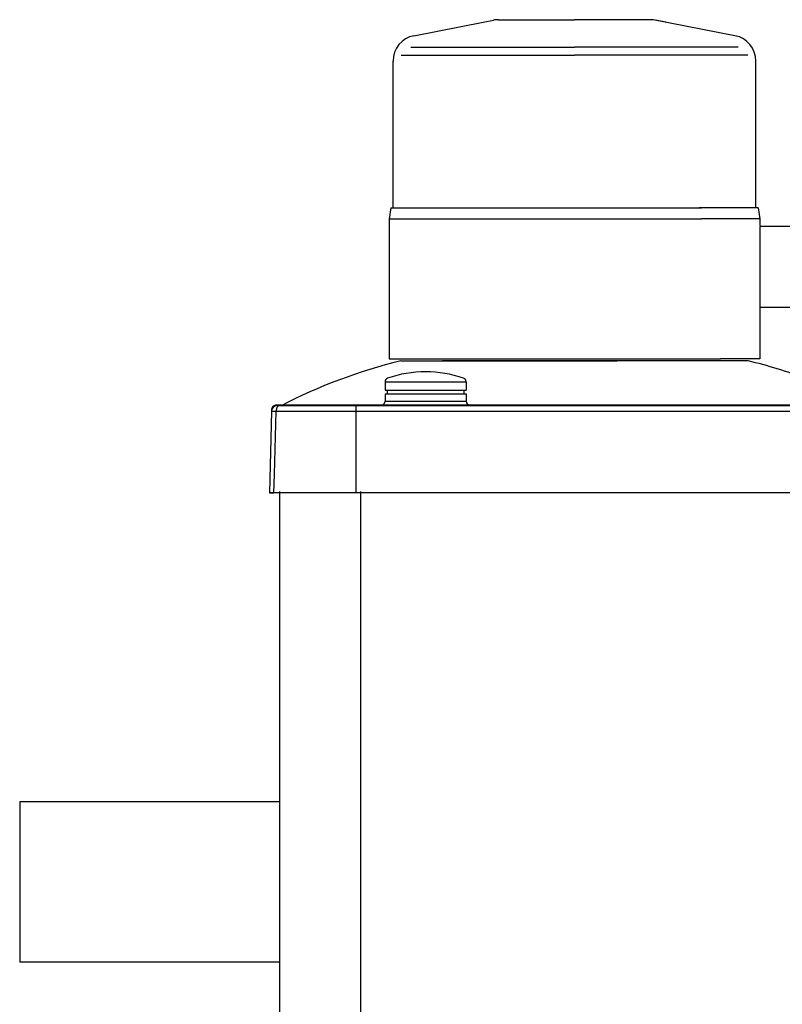
# Model space of a CAD drawing. Extents: x -676 to -93, y 315 to 1057.
# Drawn here: x -676 to -469, y 790 to 1057 of the extents above; entities that cross this region are included whole.
import ezdxf

# ---------------------------------------------------------------- set-up
doc = ezdxf.new("R2010")
doc.units = 0
doc.header["$MEASUREMENT"] = 0
doc.layers.add('025-DWG', color=7, linetype='CONTINUOUS')
doc.layers.add('035-DWG', color=2, linetype='CONTINUOUS')

msp = doc.modelspace()

# ---------------------------------------------------------------- linework, layer by layer
at = {"layer": '025-DWG'}
for p, q in [((-572.500571, 1046.94789), (-544.88308, 1046.94789)), ((-569.864614, 1049.144825), (-546.213366, 1049.144825)), ((-546.213366, 1049.144825), (-525.501133, 1049.144825)), ((-544.88308, 1046.94789), (-525.501133, 1046.94789)), ((-504.7889, 1049.144825), (-525.501133, 1049.144825)), ((-506.119186, 1046.94789), (-525.501133, 1046.94789)), ((-478.501695, 1046.94789), (-506.119186, 1046.94789)), ((-481.137652, 1049.144825), (-504.7889, 1049.144825)), ((-575.801133, 1002.6), (-491.062847, 1002.6)), ((-475.201133, 1002.6), (-491.062847, 1002.6)), ((-576.8917, 958.407424), (-554.8917, 958.407424)), ((-576.8917, 953.108125), (-554.8917, 953.108125)), ((-583.501133, 928.6), (-583.501133, 343.6))]:
    msp.add_line(p, q, dxfattribs=at)
at = {"layer": '025-DWG', "color": 7, "linetype": 'CONTINUOUS'}
msp.add_line((-584.77481, 950.412634), (-584.77481, 928.273368), dxfattribs=at)
at = {"layer": '025-DWG', "color": 7, "linetype": 'CONTINUOUS', "flags": 128}
msp.add_lwpolyline([(-607.016402, 928.273368), (-606.881636, 933.271007), (-606.419164, 950.412634)], dxfattribs=at)
at = {"layer": '035-DWG'}
for p, q in [((-569.045292, 1052.25095), (-550.313494, 1055.916088)), ((-550.312098, 1055.913783), (-547.483923, 1056.469733)), ((-546.139764, 1056.6), (-525.501133, 1056.6)), ((-504.18411, 1056.6), (-525.501133, 1056.6)), ((-481.956974, 1052.25095), (-504.18411, 1056.6)), ((-500.690168, 1055.913783), (-503.518343, 1056.469733)), ((-574.701133, 1005.6), (-574.701133, 1045.381216)), ((-476.301133, 1005.6), (-476.301133, 1045.381216)), ((-575.301133, 1005.6), (-575.801133, 1002.6)), ((-575.301133, 1005.6), (-491.062847, 1005.6)), ((-475.701133, 1005.6), (-491.666127, 1005.6)), ((-475.701133, 1005.6), (-475.201133, 1002.6)), ((-575.801133, 1002.6), (-575.801133, 964.6)), ((-475.201133, 1002.6), (-475.201133, 1000.745447)), ((-319.95356, 1000.55), (-475.201133, 1000.55)), ((-475.201133, 1000.55), (-475.201133, 964.6)), ((-360.469354, 978.55), (-475.201133, 978.55)), ((-575.801133, 964.6), (-485.918078, 964.6)), ((-572.63264, 964.073369), (-513.917115, 964.073369)), ((-513.917115, 964.073369), (-560.43264, 964.073369)), ((-475.201133, 964.6), (-485.918078, 964.6)), ((-475.201133, 964.6), (-475.201133, 964.6)), ((-576.8917, 958.407424), (-576.8917, 956.108125)), ((-576.8917, 956.108125), (-554.8917, 956.108125)), ((-576.2917, 956.108125), (-576.2917, 955.108125)), ((-555.4917, 956.108125), (-555.4917, 955.108125)), ((-554.8917, 958.407424), (-554.8917, 956.108125)), ((-576.8917, 955.108125), (-554.8917, 955.108125)), ((-576.8917, 955.108125), (-576.8917, 953.108125)), ((-554.8917, 955.108125), (-554.8917, 953.108125)), ((-605.501133, 928.6), (-605.501133, 343.6)), ((-676.001133, 844.5), (-676.001133, 801)), ((-605.501133, 844.5), (-676.001133, 844.5)), ((-605.501133, 801), (-676.001133, 801))]:
    msp.add_line(p, q, dxfattribs=at)
at = {"layer": '035-DWG', "color": 2, "linetype": 'CONTINUOUS'}
for p, q in [((-478.369626, 964.073369), (-561.278624, 964.073369)), ((-483.312221, 952.091032), (-606.603193, 952.091032)), ((-605.685222, 951.873369), (-606.195587, 951.873369)), ((-584.77481, 951.873369), (-605.685222, 951.873369)), ((-483.266878, 951.873369), (-584.77481, 951.873369)), ((-584.77481, 951.873369), (-584.77481, 950.412634)), ((-419.418515, 952.091032), (-483.316615, 952.091032)), ((-392.800667, 951.873369), (-483.270702, 951.873369)), ((-607.695061, 950.412634), (-608.274805, 928.273368)), ((-606.419164, 950.412634), (-584.77481, 950.412634)), ((-584.77481, 950.412634), (-482.962579, 950.412634)), ((-482.962579, 950.412634), (-392.800667, 950.412634)), ((-310.801133, 928.273368), (-608.274805, 928.273368)), ((-608.274805, 928.273368), (-607.016402, 928.273368))]:
    msp.add_line(p, q, dxfattribs=at)
at = {"layer": '035-DWG', "color": 2, "linetype": 'CONTINUOUS', "flags": 128}
for points in [[(-606.603193, 952.091032), (-606.824863, 952.009212), (-607.030648, 951.894072), (-607.215422, 951.748488), (-607.374596, 951.576083), (-607.504177, 951.381159), (-607.600915, 951.168572), (-607.662457, 950.943624), (-607.687223, 950.711922)], [(-606.195587, 951.873369), (-606.299388, 951.887117), (-606.401938, 951.927984), (-606.503355, 951.995914), (-606.603193, 952.091032)], [(-605.685222, 951.873369), (-605.826097, 951.845496), (-605.961757, 951.762914), (-606.087106, 951.628694), (-606.197553, 951.447822), (-606.288927, 951.227018), (-606.35789, 950.974492), (-606.401848, 950.699625), (-606.419164, 950.412634)], [(-607.695061, 950.412634), (-607.579755, 950.417717), (-607.196915, 950.418574), (-606.588471, 950.414335), (-606.419164, 950.412634)]]:
    msp.add_lwpolyline(points, dxfattribs=at)
at = {"layer": '035-DWG'}
for centre, radius, start, end in [((-546.139764, 1049.6), 7, 90, 101.070855), ((-567.701133, 1045.381216), 7, 101.070855, 180), ((-483.301133, 1045.381216), 7, 0, 78.929145), ((-538.258862, 823.270594), 144.937842, 103.719112, 117.464588), ((-512.743404, 823.270594), 144.937842, 69.811126, 76.280888), ((-575.8917, 958.407424), 1, 109.303893, 180), ((-565.8917, 929.858125), 31.25, 70.696107, 109.303893), ((-555.8917, 958.407424), 1, 0, 70.696107), ((-577.8917, 953.108125), 1, 270, 0), ((-553.8917, 953.108125), 1, 180, 270)]:
    msp.add_arc(centre, radius, start, end, dxfattribs=at)
at = {"layer": '035-DWG', "color": 2, "linetype": 'CONTINUOUS'}
msp.add_arc((-606.19558, 950.373368), 1.5, 90, 178.5, dxfattribs=at)

doc.saveas('drawing.dxf')
